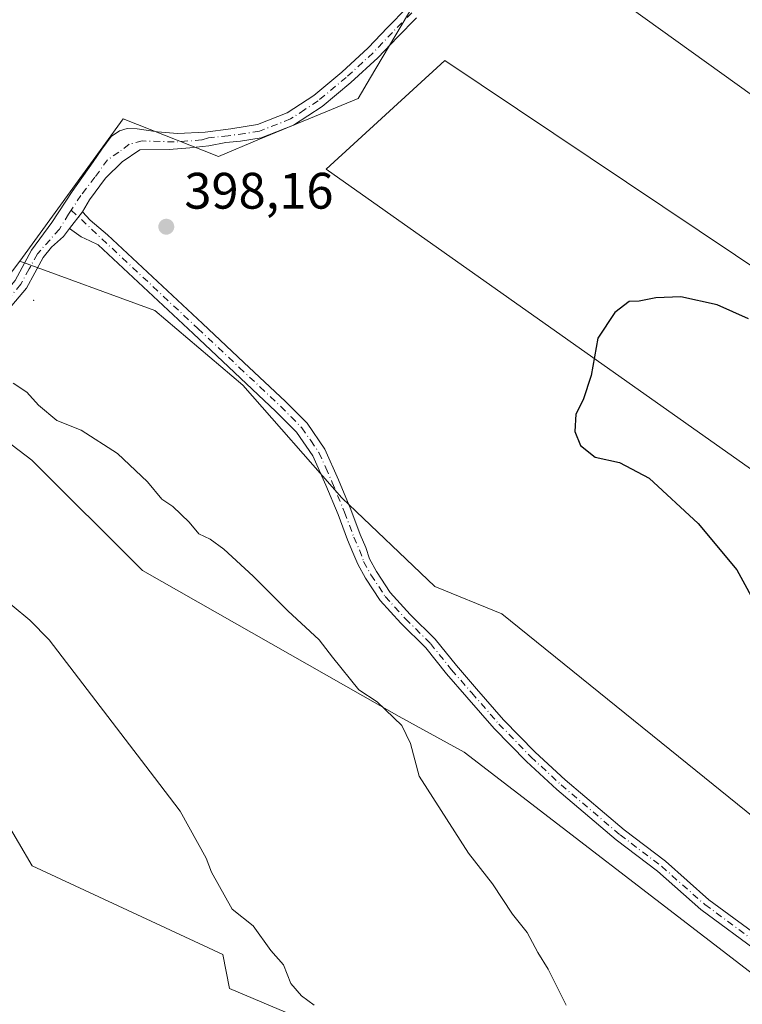
# Model space of a CAD drawing. Units: metres. Extents: x 587475 to 590947, y 4689654 to 4692011.
# Drawn here: x 587880 to 588022, y 4691137 to 4691330 of the extents above; entities that cross this region are included whole.
import ezdxf

# ---------------------------------------------------------------- set-up
doc = ezdxf.new("R2010")
doc.units = ezdxf.units.M
doc.header["$MEASUREMENT"] = 0
doc.linetypes.add('DGN Style 4', pattern=[2.6384748266838614, 1.318413404963828, -0.6592067024819142, 0.001648016756204785, -0.6592067024819142])
for name, color, linetype, lineweight in [('Arbolado forestal CxS', 92, 'Continuous', 0), ('Camino Cxs', 7, 'Continuous', 0), ('Camino eje', 30, 'DGN Style 4', 13), ('Centroide de Edificación ligera', 7, 'Continuous', 0), ('Cultivos herbáceos CxS', 92, 'Continuous', 0), ('Cultivos leñosos CxS', 92, 'Continuous', 0), ('Curva de nivel maestra', 30, 'Continuous', 30), ('Curva de nivel normal', 30, 'Continuous', 0), ('Huerta CxS', 92, 'Continuous', 0), ('Matorral CxS', 135, 'Continuous', 0), ('Punto de cota en terreno', 7, 'Continuous', 0), ('Rótulo de punto de cota en terreno', 7, 'Continuous', 0)]:
    doc.layers.add(name, color=color, linetype=linetype, lineweight=lineweight)
doc.styles.add('Style-Arial', font='txt')

# ---------------------------------------------------------------- blocks, each defined once
blk = doc.blocks.new('*U9')
at = {"layer": 'Cultivos leñosos CxS', "color": 92, "linetype": 'Continuous', "lineweight": 0}
for points in [[(587826.8130000001, 4691111.9135, 383.0016000000033), (587827.4781, 4691146.5295, 383.1594000000041), (587817.4973999998, 4691165.8367, 383.0829999999987), (587810.8438999997, 4691183.144099999, 383.1635999999999), (587810.1772999996, 4691203.782299999, 383.7785000000004), (587812.2043000003, 4691213.1483, 383.9763999999996), (587844.1151000002, 4691206.4451, 385.7140999999974), (587862.0806999998, 4691199.122099999, 386.6441999999952), (587871.9517000001, 4691182.759099999, 386.0345999999991), (587882.7083000002, 4691164.5043, 386.0417000000016), (587919.9720999999, 4691147.1951, 388.6989000000031), (587921.3028999995, 4691140.538100001, 388.2832000000053), (587933.9458999997, 4691135.212099999, 389.1824000000051)], [(588093.4851000002, 4691192.446900001, 400.2593000000052), (587940.2106999997, 4691300.642100001, 398.1206999999995), (587963.3954999996, 4691321.894300001, 396.9186999999947), (588126.9741000002, 4691212.4111, 398.3604999999953)], [(588035.5251000002, 4691306.4375, 396.4618000000046), (587984.5560999997, 4691343.072100001, 395.5975000000035), (587992.7659, 4691352.4595, 394.8674000000028), (587992.7659, 4691352.8069, 394.8689000000013), (588003.3749000002, 4691355.255100001, 394.1187000000064), (588017.5647, 4691355.255100001, 393.6407000000036), (588037.4304999998, 4691355.254899999, 393.0571000000054)]]:
    blk.add_polyline3d(points, dxfattribs=at)
blk = doc.blocks.new('5PATER')
at = {"layer": 'Huerta CxS', "linetype": 'Continuous', "lineweight": 0}
h = blk.add_hatch(color=51, dxfattribs=at)
edge = h.paths.add_edge_path()
edge.add_ellipse((0, 0), major_axis=(-0.1095731443231308, -0.1110710700762829), ratio=0.9994222409660322, start_angle=0, end_angle=360)

msp = doc.modelspace()

# ---------------------------------------------------------------- linework, layer by layer
at = {"layer": 'Arbolado forestal CxS', "color": 92, "linetype": 'Continuous', "lineweight": 0}
for points in [[(587956.1290999996, 4691330.760299999, 396.3031999999948), (587948.8901000004, 4691318.580499999, 397.1374000000069), (587946.4502999998, 4691314.475099999, 397.5246000000043), (587927.1533000004, 4691306.486500001, 398.1475999999966), (587919.1662999997, 4691303.1589, 398.3846999999951), (587900.5356999999, 4691310.481899999, 398.2713999999978), (587880.2889, 4691282.6841, 397.5522999999957), (587874.3289000001, 4691274.872300001, 396.5807000000059), (587861.6161000002, 4691281.838300001, 396.678700000004), (587831.0815000003, 4691311.642300001, 396.8276999999944), (587786.0831000004, 4691352.422300001, 392.5984000000026)], [(587984.5560999997, 4691343.072100001, 395.5975000000035), (587981.5846999995, 4691339.674500001, 395.9760999999999), (587973.2834999999, 4691337.9297, 396.0779000000039), (587961.0899, 4691339.107100001, 395.9599000000017), (587957.4879000001, 4691333.046700001, 396.212400000004), (587956.1290999996, 4691330.760299999, 396.3031999999948), (587948.8901000004, 4691318.580499999, 397.1374000000069), (587946.4502999998, 4691314.475099999, 397.5246000000043), (587927.1533000004, 4691306.486500001, 398.1475999999966), (587919.1662999997, 4691303.1589, 398.3846999999951), (587900.5356999999, 4691310.481899999, 398.2713999999978), (587880.2889, 4691282.6841, 397.5522999999957)], [(588059.7099000001, 4691018.710100001, 392.9646000000066), (587986.5141000003, 4691075.2971, 390.6785999999993), (587975.8668999998, 4691099.262700001, 390.707699999999), (587933.9458999997, 4691135.212099999, 389.1824000000051), (587921.3028999995, 4691140.538100001, 388.2832000000053), (587919.9720999999, 4691147.1951, 388.6989000000031), (587882.7083000002, 4691164.5043, 386.0417000000016), (587871.9517000001, 4691182.759099999, 386.0345999999991), (587862.0806999998, 4691199.122099999, 386.6441999999952), (587844.1151000002, 4691206.4451, 385.7140999999974), (587812.2043000003, 4691213.1483, 383.9763999999996), (587821.4905000003, 4691227.7481, 385.8876000000019), (587836.1305, 4691239.730900001, 389.0911000000052), (587840.0559, 4691264.014699999, 392.1330000000016), (587858.4759000001, 4691262.1403, 393.6172999999981), (587882.6394999997, 4691243.759500001, 393.530899999998), (587904.2691000003, 4691222.1985, 393.3559999999998), (587954.4877000004, 4691193.6985, 395.2209000000003), (587967.2005000003, 4691186.7323, 395.9284000000043), (588023.7786999998, 4691143.200300001, 398.0326000000059)], [(587858.4759000001, 4691262.1403, 393.6172999999981), (587882.6394999997, 4691243.759500001, 393.530899999998), (587904.2691000003, 4691222.1985, 393.3559999999998), (587954.4877000004, 4691193.6985, 395.2209000000003), (587967.2005000003, 4691186.7323, 395.9284000000043), (588023.7786999998, 4691143.200300001, 398.0326000000059)], [(587812.2043000003, 4691213.1483, 383.9763999999996), (587844.1151000002, 4691206.4451, 385.7140999999974), (587862.0806999998, 4691199.122099999, 386.6441999999952), (587871.9517000001, 4691182.759099999, 386.0345999999991), (587882.7083000002, 4691164.5043, 386.0417000000016), (587919.9720999999, 4691147.1951, 388.6989000000031), (587921.3028999995, 4691140.538100001, 388.2832000000053), (587933.9458999997, 4691135.212099999, 389.1824000000051), (587975.8668999998, 4691099.262700001, 390.707699999999), (587986.5141000003, 4691075.2971, 390.6785999999993), (588059.7099000001, 4691018.710100001, 392.9646000000066), (588092.9808, 4690988.751900001, 392.5770000000048), (588113.6083000004, 4690980.097300001, 392.9109999999928), (588148.8756999997, 4690946.145300001, 392.6181999999972), (588184.8085000003, 4690919.516100001, 392.5458999999973), (588231.3869000003, 4690882.9011, 392.0718999999954), (588240.8016999997, 4690884.192299999, 392.3748999999953), (588247.8043000001, 4690883.766100001, 392.6428000000014), (588250.9625000004, 4690883.573899999, 392.8714999999939), (588260.0006999997, 4690879.571699999, 393.0907000000007), (588265.5459000003, 4690896.9387, 394.1168999999936), (588271.2210999997, 4690919.817299999, 395.3218000000052), (588260.8123000005, 4690930.384299999, 395.6080999999977)]]:
    msp.add_polyline3d(points, dxfattribs=at)
at = {"layer": 'Camino Cxs', "color": 7, "linetype": 'Continuous', "lineweight": 0, "extrusion": (0.02009091116039346, 0.02537782970025302, 0.999476023248407), "elevation": 131264.9071988027, "flags": 128}
msp.add_lwpolyline([(2450976.900916423, -4040951.591312801), (2450976.900916423, -4040955.76520511)], dxfattribs=at)
msp.add_lwpolyline([(2450976.900916423, -4040951.591312801), (2450976.900916423, -4040955.76520511)], dxfattribs=at)
at = {"layer": 'Camino Cxs', "color": 7, "linetype": 'Continuous', "lineweight": 0}
for points in [[(587873.9801000003, 4691274.370100001, 398.7975000000006), (587877.0301000001, 4691276.120100001, 401.4242999999988), (587879.3800999997, 4691278.9101, 401.5587999999989), (587882.6001000004, 4691284.8101, 401.0231000000058), (587886.6003000002, 4691290.233700001, 401.4107999999979), (587890.5525000002, 4691296.2981, 403.1358999999939), (587894.6409, 4691302.090100001, 403.394100000005), (587896.3443, 4691304.543099999, 402.7685999999958), (587898.1841000002, 4691307.064099999, 402.7399000000005), (587899.8195000002, 4691308.1545, 402.5786999999983), (587901.3185000002, 4691308.631300001, 402.3573999999935), (587903.2263000002, 4691308.563300001, 402.1521000000066), (587907.2467, 4691307.949899999, 403.2268999999943), (587911.1305, 4691307.609300001, 405.577099999995), (587916.5817, 4691307.881899999, 407.0769), (587921.5800999999, 4691308.520099999, 405.4677999999985), (587926.8000999996, 4691309.380100001, 404.382700000002), (587932.6101000002, 4691311.6601, 404.0285000000004), (587937.8101000004, 4691315.0701, 404.6168999999936), (587943.2600999996, 4691319.610099999, 406.0267000000022), (587948.4301000005, 4691324.350099999, 403.5774999999995), (587952.2100999998, 4691328.3101, 402.1238000000012), (587956.0500999996, 4691332.220100001, 399.8883999999962)], [(587879.3800999997, 4691278.9101, 401.5587999999989), (587882.6001000004, 4691284.8101, 401.0231000000058), (587886.6003000002, 4691290.233700001, 401.4107999999979), (587890.5525000002, 4691296.2981, 403.1358999999939), (587894.6409, 4691302.090100001, 403.394100000005), (587896.3443, 4691304.543099999, 402.7685999999958), (587898.1841000002, 4691307.064099999, 402.7399000000005), (587899.8195000002, 4691308.1545, 402.5786999999983), (587901.3185000002, 4691308.631300001, 402.3573999999935), (587903.2263000002, 4691308.563300001, 402.1521000000066), (587907.2467, 4691307.949899999, 403.2268999999943), (587911.1305, 4691307.609300001, 405.577099999995), (587916.5817, 4691307.881899999, 407.0769), (587921.5800999999, 4691308.520099999, 405.4677999999985), (587926.8000999996, 4691309.380100001, 404.382700000002), (587932.6101000002, 4691311.6601, 404.0285000000004), (587937.8101000004, 4691315.0701, 404.6168999999936), (587943.2600999996, 4691319.610099999, 406.0267000000022), (587948.4301000005, 4691324.350099999, 403.5774999999995), (587952.2100999998, 4691328.3101, 402.1238000000012), (587956.0500999996, 4691332.220100001, 399.8883999999962)], [(587957.8400999998, 4691330.2301, 397.5905000000057), (587954.1300999997, 4691326.450099999, 399.4980000000069), (587950.3101000004, 4691322.440099999, 400.5724999999948), (587945.0201000003, 4691317.590100001, 403.633799999996), (587939.4101, 4691312.920100001, 401.804999999993), (587933.8501000004, 4691309.2601, 401.2418999999936), (587927.5201000003, 4691306.780099999, 402.8568999999989), (587923.4411000004, 4691306.1121, 403.3024000000005), (587920.5701000001, 4691305.860099999, 403.9885000000068), (587917.2631000001, 4691305.224500001, 404.2832000000053), (587913.5834999997, 4691304.815500001, 403.2480000000069), (587909.4952999996, 4691304.4749, 401.3551000000007), (587903.7714999998, 4691304.4067, 399.670499999993), (587900.2962999997, 4691302.090100001, 399.3870000000024), (587897.0938999997, 4691298.887499999, 399.7979999999953), (587893.9594999999, 4691294.662900001, 400.1379000000015), (587892.5966999996, 4691292.346100001, 399.0001000000047), (587890.0072999997, 4691289.075300001, 399.1352000000043), (587888.8488999996, 4691287.508099999, 398.4864999999991), (587886.5323000001, 4691285.3959, 398.8622999999934), (587884.9001000002, 4691283.420100001, 399.1447000000044), (587881.6001000004, 4691277.390100001, 398.8320999999996), (587878.7701000003, 4691274.030099999, 398.7734999999957)], [(587957.8400999998, 4691330.2301, 397.5905000000057), (587954.1300999997, 4691326.450099999, 399.4980000000069), (587950.3101000004, 4691322.440099999, 400.5724999999948), (587945.0201000003, 4691317.590100001, 403.633799999996), (587939.4101, 4691312.920100001, 401.804999999993), (587933.8501000004, 4691309.2601, 401.2418999999936), (587927.5201000003, 4691306.780099999, 402.8568999999989), (587923.4411000004, 4691306.1121, 403.3024000000005), (587920.5701000001, 4691305.860099999, 403.9885000000068), (587917.2631000001, 4691305.224500001, 404.2832000000053), (587913.5834999997, 4691304.815500001, 403.2480000000069), (587909.4952999996, 4691304.4749, 401.3551000000007), (587903.7714999998, 4691304.4067, 399.670499999993), (587900.2962999997, 4691302.090100001, 399.3870000000024), (587897.0938999997, 4691298.887499999, 399.7979999999953), (587893.9594999999, 4691294.662900001, 400.1379000000015), (587892.5966999996, 4691292.346100001, 399.0001000000047)], [(588025.0817, 4691147.3827, 398.4434999999939), (588013.4666999998, 4691155.945499999, 398.5611999999965), (588004.9511000002, 4691163.4495, 397.5504999999976), (587996.8733000001, 4691169.5919, 397.4401000000071), (587985.2846999997, 4691179.404100001, 397.4689000000071), (587979.3435000004, 4691184.9211, 397.3570999999938), (587973.0641000001, 4691191.370100001, 397.235400000005), (587967.7336999997, 4691197.462099999, 396.7458000000042), (587963.7569000004, 4691202.031300001, 396.7862000000023), (587959.6595000001, 4691207.132099999, 396.866599999994), (587954.7991000004, 4691211.908700001, 396.9106000000029), (587950.7511, 4691216.3873, 397.0013000000035), (587947.8907000005, 4691220.7213, 397.1570000000065), (587946.3891000003, 4691223.4595, 397.3000000000029), (587945.4489000002, 4691225.7545, 397.4698999999964), (587944.3501000004, 4691228.2401, 397.6205000000046), (587942.5401, 4691233.1501, 397.8650000000052), (587940.1700999998, 4691238.9101, 398.1628999999957), (587937.6201, 4691244.610099999, 398.2657000000036), (587934.4101, 4691249.270099999, 398.2844999999944), (587930.3800999997, 4691253.3101, 398.2584000000061), (587922.3000999996, 4691260.940099999, 398.1281000000017), (587914.1901000004, 4691268.550100001, 398.2170999999944), (587895.6300999997, 4691285.890100001, 398.3362999999954), (587893.9700999996, 4691286.6601, 398.1055999999954), (587892.3000999996, 4691287.4301, 398.0031000000017), (587890.0072999997, 4691289.075300001, 399.1352000000043), (587892.5966999996, 4691292.346100001, 399.0001000000047), (587894.0957000004, 4691290.710700001, 398.4879999999976), (587897.4600999998, 4691287.850099999, 398.0391999999993), (587916.0301000001, 4691270.5001, 398.2404999999999), (587924.1401000004, 4691262.890100001, 398.2163), (587932.2600999996, 4691255.2401, 398.3366999999998), (587936.4801000003, 4691250.9901, 398.4517000000051), (587939.9600999998, 4691245.9301, 398.4649000000064), (587942.6401000004, 4691239.970100001, 398.4450999999972), (587945.0401, 4691234.130100001, 398.1875), (587946.8400999998, 4691229.2401, 397.9413999999961), (587947.9495000001, 4691226.7215, 397.831600000005), (587948.6706999998, 4691224.498299999, 397.6799000000028), (587950.0334999999, 4691222.0131, 397.5482000000048), (587952.7330999998, 4691217.922900001, 397.3234999999986), (587956.6041000001, 4691213.639900001, 397.2399000000005), (587961.5164999999, 4691208.8123, 397.2121000000043), (587965.6750999996, 4691203.635299999, 397.2174999999988), (587969.6173, 4691199.105900001, 397.1465999999928), (587974.9017000003, 4691193.066500001, 397.1058000000049), (587981.0906999996, 4691186.710300001, 397.2651000000042), (587986.9228999997, 4691181.294500001, 397.3187000000034), (587998.4386999998, 4691171.542300001, 397.4997000000003), (588006.5361000003, 4691165.3849, 397.7651999999944), (588015.0378999999, 4691157.893100001, 398.051999999996), (588026.5065000001, 4691149.438300001, 398.4985000000015)], [(587892.5966999996, 4691292.346100001, 399.0001000000047), (587894.0957000004, 4691290.710700001, 398.4879999999976), (587897.4600999998, 4691287.850099999, 398.0391999999993), (587916.0301000001, 4691270.5001, 398.2404999999999), (587924.1401000004, 4691262.890100001, 398.2163), (587932.2600999996, 4691255.2401, 398.3366999999998), (587936.4801000003, 4691250.9901, 398.4517000000051), (587939.9600999998, 4691245.9301, 398.4649000000064), (587942.6401000004, 4691239.970100001, 398.4450999999972), (587945.0401, 4691234.130100001, 398.1875), (587946.8400999998, 4691229.2401, 397.9413999999961), (587947.9495000001, 4691226.7215, 397.831600000005), (587948.6706999998, 4691224.498299999, 397.6799000000028), (587950.0334999999, 4691222.0131, 397.5482000000048), (587952.7330999998, 4691217.922900001, 397.3234999999986), (587956.6041000001, 4691213.639900001, 397.2399000000005), (587961.5164999999, 4691208.8123, 397.2121000000043), (587965.6750999996, 4691203.635299999, 397.2174999999988), (587969.6173, 4691199.105900001, 397.1465999999928), (587974.9017000003, 4691193.066500001, 397.1058000000049), (587981.0906999996, 4691186.710300001, 397.2651000000042), (587986.9228999997, 4691181.294500001, 397.3187000000034), (587998.4386999998, 4691171.542300001, 397.4997000000003), (588006.5361000003, 4691165.3849, 397.7651999999944), (588015.0378999999, 4691157.893100001, 398.051999999996), (588026.5065000001, 4691149.438300001, 398.4985000000015)], [(587890.0072999997, 4691289.075300001, 399.1352000000043), (587888.8488999996, 4691287.508099999, 398.4864999999991), (587886.5323000001, 4691285.3959, 398.8622999999934), (587884.9001000002, 4691283.420100001, 399.1447000000044), (587881.6001000004, 4691277.390100001, 398.8320999999996), (587878.7701000003, 4691274.030099999, 398.7734999999957)], [(588025.0817, 4691147.3827, 398.4434999999939), (588013.4666999998, 4691155.945499999, 398.5611999999965), (588004.9511000002, 4691163.4495, 397.5504999999976), (587996.8733000001, 4691169.5919, 397.4401000000071), (587985.2846999997, 4691179.404100001, 397.4689000000071), (587979.3435000004, 4691184.9211, 397.3570999999938), (587973.0641000001, 4691191.370100001, 397.235400000005), (587967.7336999997, 4691197.462099999, 396.7458000000042), (587963.7569000004, 4691202.031300001, 396.7862000000023), (587959.6595000001, 4691207.132099999, 396.866599999994), (587954.7991000004, 4691211.908700001, 396.9106000000029), (587950.7511, 4691216.3873, 397.0013000000035), (587947.8907000005, 4691220.7213, 397.1570000000065), (587946.3891000003, 4691223.4595, 397.3000000000029), (587945.4489000002, 4691225.7545, 397.4698999999964), (587944.3501000004, 4691228.2401, 397.6205000000046), (587942.5401, 4691233.1501, 397.8650000000052), (587940.1700999998, 4691238.9101, 398.1628999999957), (587937.6201, 4691244.610099999, 398.2657000000036), (587934.4101, 4691249.270099999, 398.2844999999944), (587930.3800999997, 4691253.3101, 398.2584000000061), (587922.3000999996, 4691260.940099999, 398.1281000000017), (587914.1901000004, 4691268.550100001, 398.2170999999944), (587895.6300999997, 4691285.890100001, 398.3362999999954), (587893.9700999996, 4691286.6601, 398.1055999999954), (587892.3000999996, 4691287.4301, 398.0031000000017), (587890.0072999997, 4691289.075300001, 399.1352000000043)]]:
    msp.add_polyline3d(points, dxfattribs=at)
at = {"layer": 'Camino eje', "color": 30, "linetype": 'DGN Style 4', "lineweight": 13}
for points in [[(587956.9451000001, 4691331.225099999, 398.5380000000005), (587953.1700999998, 4691327.380100001, 400.8044999999984), (587951.2801000001, 4691325.4001, 401.0963999999949), (587949.3701, 4691323.395099999, 402.1707000000025), (587944.1401000004, 4691318.600099999, 404.8739999999962), (587938.6101000002, 4691313.995100001, 403.2814999999973), (587936.0100999996, 4691312.290100001, 403.0316000000021), (587933.2301000003, 4691310.460100001, 402.6193999999959), (587927.1601, 4691308.0801, 403.852899999998), (587924.2901, 4691307.610099999, 404.5326000000059), (587921.0751, 4691307.190099999, 405.321299999996), (587917.1951000001, 4691306.800100001, 406.2829000000056), (587915.9200999998, 4691306.370100001, 405.5519000000059), (587910.5100999996, 4691305.970100001, 403.446299999996), (587904.2484999998, 4691306.178300001, 400.8562999999995), (587901.7150999998, 4691305.515100001, 400.3117000000057), (587899.6831, 4691303.9979, 400.4848000000056), (587897.4801000003, 4691302.5001, 400.7102000000014), (587894.9814999999, 4691299.0919, 401.748900000006), (587892.2701000003, 4691295.5351, 401.6487999999954), (587890.3479000004, 4691292.659700001, 400.7641000000003)], [(587890.3479000004, 4691292.659700001, 400.7641000000003), (587889.8300999999, 4691291.8851, 400.7099000000017), (587888.0450999998, 4691288.915100001, 399.663400000005), (587883.7500999998, 4691284.1151, 400.0289000000048), (587882.1401000004, 4691281.165100001, 399.6618000000017), (587880.4901000002, 4691278.1501, 400.2180999999982), (587877.9001000002, 4691275.075099999, 400.1901999999973), (587876.3750999998, 4691274.200099999, 399.2041999999929), (587874.5421000002, 4691273.107899999, 397.6800999999978), (587873.9929000001, 4691272.9713, 397.4348999999929)], [(587890.3479000004, 4691292.659700001, 400.7641000000003), (587915.1101000002, 4691269.5251, 398.263300000006), (587923.2200999996, 4691261.915100001, 398.1793000000035), (587927.2600999996, 4691258.100099999, 398.0945999999968), (587931.3201000001, 4691254.2751, 398.2921000000061), (587933.3350999998, 4691252.255100001, 398.3484999999928), (587935.4451000001, 4691250.130100001, 398.3699000000051), (587937.1851000004, 4691247.600099999, 398.3755999999994), (587938.7901, 4691245.270099999, 398.3720999999932), (587940.1300999997, 4691242.290100001, 398.3828000000067), (587941.4051000001, 4691239.440099999, 398.3061000000016), (587943.7901, 4691233.640100001, 398.0298999999941), (587945.5950999996, 4691228.7401, 397.7795000000042), (587946.6979, 4691226.237500001, 397.6291999999958), (587947.5299000005, 4691223.978900001, 397.4499999999971), (587948.9621000001, 4691221.3673, 397.3467999999993), (587951.7421000004, 4691217.155099999, 397.1445999999996), (587955.7017000001, 4691212.774300001, 397.0632000000041), (587960.5878999997, 4691207.972300001, 397.0331000000006), (587964.7159000002, 4691202.8333, 396.9732999999979), (587968.6754999999, 4691198.2839, 396.9293999999936), (587973.9829000002, 4691192.2183, 397.024900000004), (587980.2171, 4691185.8157, 397.273000000001), (587986.1142999995, 4691180.3397, 397.3482999999979), (587997.6558999997, 4691170.567100001, 397.4036999999953), (588005.7435, 4691164.417300001, 397.6526000000013), (588014.2522999998, 4691156.919299999, 398.1662999999971), (588025.7940999996, 4691148.410499999, 398.4354000000022)]]:
    msp.add_polyline3d(points, dxfattribs=at)
at = {"layer": 'Centroide de Edificación ligera', "color": 7, "linetype": 'Continuous', "lineweight": 0}
msp.add_point((587883, 4691275, 397.4294999999984), dxfattribs=at)
at = {"layer": 'Cultivos herbáceos CxS', "color": 92, "linetype": 'Continuous', "lineweight": 0}
for points in [[(588046.4469, 4691155.708500001, 399.8705999999947), (588012.4665000001, 4691183.143100001, 399.0647000000026), (587974.5378999999, 4691213.7663, 398.6956000000064), (587961.4278999995, 4691219.120100001, 398.4709000000003), (587943.2635000005, 4691236.401900001, 398.1897000000026), (587923.8920999998, 4691258.441099999, 397.9024999999965), (587906.7188999997, 4691273.022100001, 397.7118999999948), (587880.2889, 4691282.6841, 397.5522999999957), (587900.5356999999, 4691310.481899999, 398.2713999999978), (587919.1662999997, 4691303.1589, 398.3846999999951), (587927.1533000004, 4691306.486500001, 398.1475999999966), (587946.4502999998, 4691314.475099999, 397.5246000000043), (587948.8901000004, 4691318.580499999, 397.1374000000069), (587956.1290999996, 4691330.760299999, 396.3031999999948), (587957.4879000001, 4691333.046700001, 396.212400000004), (587961.0899, 4691339.107100001, 395.9599000000017), (587973.2834999999, 4691337.9297, 396.0779000000039), (587981.5846999995, 4691339.674500001, 395.9760999999999), (587984.5560999997, 4691343.072100001, 395.5975000000035), (588035.5251000002, 4691306.4375, 396.4618000000046)], [(587984.5560999997, 4691343.072100001, 395.5975000000035), (587981.5846999995, 4691339.674500001, 395.9760999999999), (587973.2834999999, 4691337.9297, 396.0779000000039), (587961.0899, 4691339.107100001, 395.9599000000017), (587957.4879000001, 4691333.046700001, 396.212400000004), (587956.1290999996, 4691330.760299999, 396.3031999999948), (587948.8901000004, 4691318.580499999, 397.1374000000069), (587946.4502999998, 4691314.475099999, 397.5246000000043), (587927.1533000004, 4691306.486500001, 398.1475999999966), (587919.1662999997, 4691303.1589, 398.3846999999951), (587900.5356999999, 4691310.481899999, 398.2713999999978), (587880.2889, 4691282.6841, 397.5522999999957)], [(587984.5560999997, 4691343.072100001, 395.5975000000035), (588035.5251000002, 4691306.4375, 396.4618000000046), (588092.1982000005, 4691269.728499999, 395.3723999999929), (588097.3501000004, 4691267.1523, 395.2831000000006), (588107.0103000002, 4691268.440300001, 394.7333000000072), (588115.3827000001, 4691267.152100001, 394.0823999999994), (588125.0427999999, 4691259.423900001, 394.5951999999961), (588137.9228999997, 4691248.4757, 394.488400000002), (588147.5831000004, 4691233.6633, 396.0222000000067), (588140.4987000005, 4691224.0031, 397.1380000000063), (588126.9741000002, 4691212.4111, 398.3604999999953), (587963.3954999996, 4691321.894300001, 396.9186999999947), (587940.2106999997, 4691300.642100001, 398.1206999999995), (588093.4851000002, 4691192.446900001, 400.2593000000052), (588046.4469, 4691155.708500001, 399.8705999999947)], [(588126.9741000002, 4691212.4111, 398.3604999999953), (587963.3954999996, 4691321.894300001, 396.9186999999947), (587940.2106999997, 4691300.642100001, 398.1206999999995), (588093.4851000002, 4691192.446900001, 400.2593000000052)], [(587880.2889, 4691282.6841, 397.5522999999957), (587906.7188999997, 4691273.022100001, 397.7118999999948), (587923.8920999998, 4691258.441099999, 397.9024999999965), (587943.2635000005, 4691236.401900001, 398.1897000000026), (587961.4278999995, 4691219.120100001, 398.4709000000003), (587974.5378999999, 4691213.7663, 398.6956000000064), (588012.4665000001, 4691183.143100001, 399.0647000000026), (588046.4469, 4691155.708500001, 399.8705999999947)]]:
    msp.add_polyline3d(points, dxfattribs=at)
at = {"layer": 'Cultivos leñosos CxS', "color": 92, "linetype": 'Continuous', "lineweight": 0}
for points in [[(587984.5560999997, 4691343.072100001, 395.5975000000035), (588035.5251000002, 4691306.4375, 396.4618000000046), (588092.1982000005, 4691269.728499999, 395.3723999999929), (588097.3501000004, 4691267.1523, 395.2831000000006), (588107.0103000002, 4691268.440300001, 394.7333000000072), (588115.3827000001, 4691267.152100001, 394.0823999999994), (588125.0427999999, 4691259.423900001, 394.5951999999961), (588137.9228999997, 4691248.4757, 394.488400000002), (588147.5831000004, 4691233.6633, 396.0222000000067), (588140.4987000005, 4691224.0031, 397.1380000000063), (588126.9741000002, 4691212.4111, 398.3604999999953), (587963.3954999996, 4691321.894300001, 396.9186999999947), (587940.2106999997, 4691300.642100001, 398.1206999999995), (588093.4851000002, 4691192.446900001, 400.2593000000052), (588046.4469, 4691155.708500001, 399.8705999999947)], [(587812.2043000003, 4691213.1483, 383.9763999999996), (587844.1151000002, 4691206.4451, 385.7140999999974), (587862.0806999998, 4691199.122099999, 386.6441999999952), (587871.9517000001, 4691182.759099999, 386.0345999999991), (587882.7083000002, 4691164.5043, 386.0417000000016), (587919.9720999999, 4691147.1951, 388.6989000000031), (587921.3028999995, 4691140.538100001, 388.2832000000053), (587933.9458999997, 4691135.212099999, 389.1824000000051), (587975.8668999998, 4691099.262700001, 390.707699999999), (587986.5141000003, 4691075.2971, 390.6785999999993), (588059.7099000001, 4691018.710100001, 392.9646000000066), (588092.9808, 4690988.751900001, 392.5770000000048), (588113.6083000004, 4690980.097300001, 392.9109999999928), (588148.8756999997, 4690946.145300001, 392.6181999999972), (588184.8085000003, 4690919.516100001, 392.5458999999973), (588231.3869000003, 4690882.9011, 392.0718999999954), (588240.8016999997, 4690884.192299999, 392.3748999999953), (588247.8043000001, 4690883.766100001, 392.6428000000014), (588250.9625000004, 4690883.573899999, 392.8714999999939), (588260.0006999997, 4690879.571699999, 393.0907000000007), (588265.5459000003, 4690896.9387, 394.1168999999936), (588271.2210999997, 4690919.817299999, 395.3218000000052), (588260.8123000005, 4690930.384299999, 395.6080999999977)]]:
    msp.add_polyline3d(points, dxfattribs=at)
at = {"layer": 'Curva de nivel maestra', "color": 30, "linetype": 'Continuous', "lineweight": 30, "elevation": 400, "flags": 128}
msp.add_lwpolyline([(588022.75, 4691271.380100001), (588016.6600000003, 4691274.1501), (588009.5499999998, 4691275.700099999), (588004.6799999997, 4691275.5101), (588001.3700000001, 4691274.880100001), (587999.4199999999, 4691274.780099999), (587996.6500000004, 4691272.640100001), (587993.3200000003, 4691267.600099999), (587992, 4691260.360099999), (587990.4299999997, 4691255.550100001), (587989.0300000003, 4691252.780099999), (587988.8200000003, 4691249.390100001), (587989.9199999999, 4691246.6801), (587992.8099999996, 4691244.340100001), (587997.5199999996, 4691243.340100001), (588003.3399999999, 4691240.2601), (588012.9299999997, 4691231.4301), (588020.4800000004, 4691222.3201), (588024.8300000001, 4691214.340100001)], dxfattribs=at)
at = {"layer": 'Curva de nivel normal', "color": 30, "linetype": 'Continuous', "lineweight": 0, "flags": 128}
for points, elevation in [([(587879.0099999999, 4691258.8101), (587881.6799999997, 4691257.0801), (587883.9900000002, 4691254.5101), (587887.5700000003, 4691251.540100001), (587892.3099999996, 4691249.670100001), (587899.4299999997, 4691245.0801), (587905.29, 4691239.5601), (587908.0899999999, 4691236.190099999), (587910.2599999999, 4691234.7401), (587913.4100000003, 4691231.640100001), (587915.3300000001, 4691229.380100001), (587917.5199999996, 4691228.360099999), (587920.2000000002, 4691226.390100001), (587925.9400000004, 4691221.140100001), (587932.6900000004, 4691214.360099999), (587938.8399999999, 4691208.670100001), (587941.4500000002, 4691205.290100001), (587946.5800000001, 4691198.890100001), (587950.1699999999, 4691196.540100001), (587954.9699999997, 4691191.940099999), (587956.7100000001, 4691188.420100001), (587958.3799999999, 4691182.020099999), (587968.0599999996, 4691167.0001), (587972.75, 4691160.9901), (587976.6399999997, 4691155.030099999), (587979.4800000004, 4691151.450099999), (587981.5700000003, 4691147.5801), (587983.6200000001, 4691144.340100001), (587987.0899999999, 4691137.2601)], 395), ([(587875.2999999998, 4691218.2301), (587882.2699999996, 4691212.5101), (587886.0499999998, 4691208.640100001), (587906.6200000001, 4691181.780099999), (587911.6799999997, 4691175.170100001), (587916.7699999996, 4691166.0101), (587917.79, 4691163.300100001), (587921.8600000005, 4691156.030099999), (587925.9299999997, 4691152.790100001), (587929.3600000005, 4691147.970100001), (587931.8399999999, 4691145.140100001), (587933.2699999996, 4691141.520099999), (587935.3700000001, 4691139.120100001), (587937.8600000005, 4691137.280099999)], 390)]:
    msp.add_lwpolyline(points, dxfattribs=dict(at, elevation=elevation))
at = {"layer": 'Matorral CxS', "color": 135, "linetype": 'Continuous', "lineweight": 0}
for points in [[(588023.7786999998, 4691143.200300001, 398.0326000000059), (587967.2005000003, 4691186.7323, 395.9284000000043), (587954.4877000004, 4691193.6985, 395.2209000000003), (587904.2691000003, 4691222.1985, 393.3559999999998), (587882.6394999997, 4691243.759500001, 393.530899999998), (587858.4759000001, 4691262.1403, 393.6172999999981), (587867.3579000002, 4691266.602499999, 395.2293000000063), (587874.3289000001, 4691274.872300001, 396.5807000000059), (587880.2889, 4691282.6841, 397.5522999999957), (587906.7188999997, 4691273.022100001, 397.7118999999948), (587923.8920999998, 4691258.441099999, 397.9024999999965), (587943.2635000005, 4691236.401900001, 398.1897000000026), (587961.4278999995, 4691219.120100001, 398.4709000000003), (587974.5378999999, 4691213.7663, 398.6956000000064), (588012.4665000001, 4691183.143100001, 399.0647000000026), (588046.4469, 4691155.708500001, 399.8705999999947)], [(587880.2889, 4691282.6841, 397.5522999999957), (587906.7188999997, 4691273.022100001, 397.7118999999948), (587923.8920999998, 4691258.441099999, 397.9024999999965), (587943.2635000005, 4691236.401900001, 398.1897000000026), (587961.4278999995, 4691219.120100001, 398.4709000000003), (587974.5378999999, 4691213.7663, 398.6956000000064), (588012.4665000001, 4691183.143100001, 399.0647000000026), (588046.4469, 4691155.708500001, 399.8705999999947)], [(587858.4759000001, 4691262.1403, 393.6172999999981), (587882.6394999997, 4691243.759500001, 393.530899999998), (587904.2691000003, 4691222.1985, 393.3559999999998), (587954.4877000004, 4691193.6985, 395.2209000000003), (587967.2005000003, 4691186.7323, 395.9284000000043), (588023.7786999998, 4691143.200300001, 398.0326000000059)]]:
    msp.add_polyline3d(points, dxfattribs=at)

# ---------------------------------------------------------------- block references
at = {"layer": 'Cultivos leñosos CxS', "color": 92, "linetype": 'Continuous', "lineweight": 0}
msp.add_blockref('*U9', (0, 0), dxfattribs=at)
at = {"layer": 'Punto de cota en terreno', "color": 7, "linetype": 'Continuous', "lineweight": 0, "xscale": 10, "yscale": 10, "zscale": 10}
msp.add_blockref('5PATER', (587908.9500000002, 4691289.41, 398.1600000000035), dxfattribs=at)

# ---------------------------------------------------------------- texts
at = {"layer": 'Rótulo de punto de cota en terreno', "color": 7, "linetype": 'Continuous', "lineweight": 0, "style": 'Style-Arial'}
msp.add_text('398,16', height=7.000000000000002, dxfattribs=at).set_placement((587912.4778000005, 4691292.937799999))

doc.saveas('drawing.dxf')
